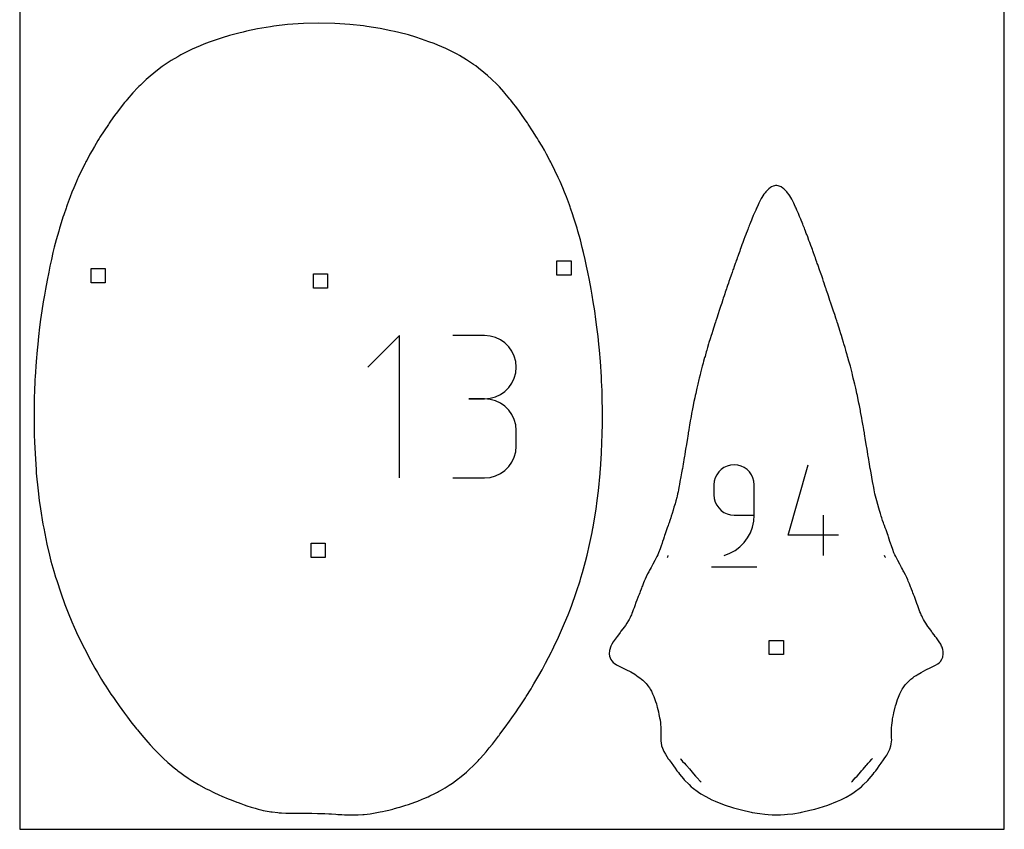
# Model space of a CAD drawing. Extents: x -1 to 226, y -75 to 31.
# Drawn here: x 83 to 101, y -38 to -24 of the extents above; entities that cross this region are included whole.
import ezdxf

# ---------------------------------------------------------------- set-up
doc = ezdxf.new("R2010")
doc.units = 0
doc.header["$MEASUREMENT"] = 0
for name, color, linetype in [('annotation', 7, 'Continuous'), ('boundary', 7, 'Continuous'), ('frame', 7, 'Continuous'), ('hole', 7, 'Continuous')]:
    doc.layers.add(name, color=color, linetype=linetype)

msp = doc.modelspace()

# ---------------------------------------------------------------- linework, layer by layer
at = {"layer": 'annotation', "color": 1}
for p, q in [((89.92, -29.649), (89.363, -30.206)), ((89.92, -32.154), (89.92, -29.649)), ((91.416, -29.652), (90.859, -29.652)), ((91.516, -29.66), (91.416, -29.652)), ((91.61, -29.686), (91.516, -29.66)), ((91.697, -29.728), (91.61, -29.686)), ((91.774, -29.782), (91.697, -29.728)), ((91.841, -29.85), (91.774, -29.782)), ((91.896, -29.927), (91.841, -29.85)), ((91.937, -30.014), (91.896, -29.927)), ((91.963, -30.107), (91.937, -30.014)), ((91.972, -30.207), (91.963, -30.107)), ((91.963, -30.307), (91.972, -30.207)), ((91.972, -30.207), (91.972, -30.207)), ((91.896, -30.488), (91.937, -30.401)), ((91.937, -30.401), (91.963, -30.307)), ((91.697, -30.688), (91.774, -30.633)), ((91.774, -30.633), (91.841, -30.566)), ((91.841, -30.566), (91.896, -30.488)), ((91.137, -30.764), (91.416, -30.764)), ((91.416, -30.764), (91.137, -30.764)), ((91.416, -30.764), (91.516, -30.755)), ((91.416, -30.764), (91.416, -30.764)), ((91.516, -30.773), (91.416, -30.764)), ((91.516, -30.755), (91.61, -30.729)), ((91.61, -30.799), (91.516, -30.773)), ((91.61, -30.729), (91.697, -30.688)), ((91.697, -30.84), (91.61, -30.799)), ((91.774, -30.895), (91.697, -30.84)), ((91.841, -30.962), (91.774, -30.895)), ((91.896, -31.04), (91.841, -30.962)), ((91.937, -31.126), (91.896, -31.04)), ((91.963, -31.22), (91.937, -31.126)), ((91.972, -31.32), (91.963, -31.22)), ((91.972, -31.32), (91.972, -31.32)), ((91.972, -31.598), (91.972, -31.32)), ((91.963, -31.698), (91.972, -31.598)), ((91.896, -31.879), (91.937, -31.792)), ((91.937, -31.792), (91.963, -31.698)), ((91.774, -32.023), (91.841, -31.956)), ((91.841, -31.956), (91.896, -31.879)), ((95.575, -32.006), (95.532, -32.049)), ((95.624, -31.971), (95.575, -32.006)), ((95.679, -31.945), (95.624, -31.971)), ((95.739, -31.929), (95.679, -31.945)), ((95.803, -31.923), (95.739, -31.929)), ((95.803, -31.923), (95.803, -31.923)), ((95.866, -31.929), (95.803, -31.923)), ((95.926, -31.945), (95.866, -31.929)), ((95.981, -31.971), (95.926, -31.945)), ((96.031, -32.006), (95.981, -31.971)), ((96.073, -32.049), (96.031, -32.006)), ((96.754, -33.162), (97.107, -31.923)), ((90.859, -32.154), (91.416, -32.154)), ((91.416, -32.154), (91.516, -32.145)), ((91.416, -32.154), (91.416, -32.154)), ((91.516, -32.145), (91.61, -32.119)), ((91.61, -32.119), (91.697, -32.078)), ((91.697, -32.078), (91.774, -32.023)), ((95.471, -32.154), (95.455, -32.213)), ((95.497, -32.098), (95.471, -32.154)), ((95.532, -32.049), (95.497, -32.098)), ((96.108, -32.098), (96.073, -32.049)), ((96.134, -32.154), (96.108, -32.098)), ((96.151, -32.213), (96.134, -32.154)), ((95.455, -32.213), (95.449, -32.277)), ((95.449, -32.277), (95.449, -32.454)), ((96.156, -32.277), (96.151, -32.213)), ((96.156, -32.277), (96.156, -32.277)), ((96.156, -32.808), (96.156, -32.277)), ((95.449, -32.454), (95.455, -32.518)), ((95.449, -32.454), (95.449, -32.454)), ((95.455, -32.518), (95.471, -32.578)), ((95.471, -32.578), (95.497, -32.633)), ((95.497, -32.633), (95.532, -32.682)), ((95.532, -32.682), (95.575, -32.725)), ((95.575, -32.725), (95.624, -32.76)), ((95.624, -32.76), (95.679, -32.786)), ((95.679, -32.786), (95.739, -32.803)), ((95.739, -32.803), (95.803, -32.808)), ((95.803, -32.808), (96.156, -32.808)), ((96.149, -32.916), (96.156, -32.808)), ((97.373, -33.516), (97.373, -32.808)), ((96.089, -33.117), (96.126, -33.019)), ((96.126, -33.019), (96.149, -32.916)), ((95.977, -33.291), (96.039, -33.208)), ((96.039, -33.208), (96.089, -33.117)), ((97.639, -33.162), (96.754, -33.162)), ((95.82, -33.427), (95.903, -33.364)), ((95.903, -33.364), (95.977, -33.291)), ((94.63, -33.546), (94.626, -33.553)), ((94.639, -33.52), (94.63, -33.546)), ((95.626, -33.516), (95.727, -33.478)), ((95.626, -33.516), (95.626, -33.516)), ((95.727, -33.478), (95.82, -33.427)), ((98.457, -33.546), (98.448, -33.518)), ((98.462, -33.553), (98.457, -33.546)), ((95.405, -33.715), (96.201, -33.715)), ((94.858, -37.091), (94.864, -37.097)), ((94.864, -37.097), (94.897, -37.136)), ((94.897, -37.136), (94.929, -37.169)), ((94.929, -37.169), (94.953, -37.195)), ((94.953, -37.195), (94.965, -37.211)), ((94.965, -37.211), (95.016, -37.27)), ((98.073, -37.271), (98.123, -37.211)), ((98.123, -37.211), (98.135, -37.196)), ((98.135, -37.196), (98.159, -37.17)), ((98.159, -37.17), (98.191, -37.136)), ((98.191, -37.136), (98.224, -37.097)), ((98.224, -37.097), (98.234, -37.088)), ((95.016, -37.27), (95.04, -37.297)), ((95.04, -37.297), (95.047, -37.305)), ((95.047, -37.305), (95.06, -37.32)), ((95.06, -37.32), (95.126, -37.396)), ((97.963, -37.396), (98.03, -37.32)), ((98.03, -37.32), (98.042, -37.305)), ((98.042, -37.305), (98.049, -37.298)), ((98.049, -37.298), (98.073, -37.271)), ((95.126, -37.396), (95.156, -37.428)), ((95.156, -37.428), (95.206, -37.482)), ((95.206, -37.482), (95.221, -37.497)), ((97.867, -37.498), (97.884, -37.482)), ((97.884, -37.482), (97.933, -37.428)), ((97.933, -37.428), (97.963, -37.396))]:
    msp.add_line(p, q, dxfattribs=at)
at = {"layer": 'boundary', "color": 5}
for p, q in [((87.653, -24.224), (87.424, -24.262)), ((87.684, -24.219), (87.653, -24.224)), ((87.713, -24.216), (87.684, -24.219)), ((87.952, -24.187), (87.713, -24.216)), ((88.233, -24.167), (87.952, -24.187)), ((88.499, -24.16), (88.233, -24.167)), ((88.783, -24.166), (88.499, -24.16)), ((89.048, -24.183), (88.783, -24.166)), ((89.288, -24.21), (89.048, -24.183)), ((89.317, -24.213), (89.288, -24.21)), ((89.349, -24.218), (89.317, -24.213)), ((89.58, -24.254), (89.349, -24.218)), ((86.93, -24.379), (86.802, -24.419)), ((87.099, -24.335), (86.93, -24.379)), ((87.172, -24.316), (87.099, -24.335)), ((87.234, -24.303), (87.172, -24.316)), ((87.424, -24.262), (87.234, -24.303)), ((89.77, -24.293), (89.58, -24.254)), ((89.834, -24.306), (89.77, -24.293)), ((89.909, -24.325), (89.834, -24.306)), ((90.078, -24.368), (89.909, -24.325)), ((90.206, -24.408), (90.078, -24.368)), ((86.416, -24.56), (86.277, -24.62)), ((86.482, -24.532), (86.416, -24.56)), ((86.574, -24.497), (86.482, -24.532)), ((86.7, -24.451), (86.574, -24.497)), ((86.802, -24.419), (86.7, -24.451)), ((90.31, -24.439), (90.206, -24.408)), ((90.438, -24.486), (90.31, -24.439)), ((90.529, -24.519), (90.438, -24.486)), ((90.594, -24.547), (90.529, -24.519)), ((90.734, -24.607), (90.594, -24.547)), ((86.077, -24.72), (86.022, -24.751)), ((86.1, -24.707), (86.077, -24.72)), ((86.277, -24.62), (86.1, -24.707)), ((90.913, -24.696), (90.734, -24.607)), ((90.932, -24.706), (90.913, -24.696)), ((90.976, -24.731), (90.932, -24.706)), ((91.099, -24.804), (90.976, -24.731)), ((85.787, -24.899), (85.748, -24.925)), ((85.91, -24.817), (85.787, -24.899)), ((86.022, -24.751), (85.91, -24.817)), ((91.22, -24.886), (91.099, -24.804)), ((91.26, -24.913), (91.22, -24.886)), ((91.312, -24.953), (91.26, -24.913)), ((85.538, -25.09), (85.465, -25.153)), ((85.6, -25.037), (85.538, -25.09)), ((85.698, -24.963), (85.6, -25.037)), ((85.748, -24.925), (85.698, -24.963)), ((91.405, -25.026), (91.312, -24.953)), ((91.465, -25.078), (91.405, -25.026)), ((91.538, -25.143), (91.465, -25.078)), ((85.366, -25.248), (85.339, -25.273)), ((85.465, -25.153), (85.366, -25.248)), ((91.637, -25.241), (91.538, -25.143)), ((91.66, -25.264), (91.637, -25.241)), ((91.676, -25.281), (91.66, -25.264)), ((85.235, -25.383), (85.133, -25.501)), ((85.322, -25.291), (85.235, -25.383)), ((85.339, -25.273), (85.322, -25.291)), ((91.755, -25.368), (91.676, -25.281)), ((91.774, -25.389), (91.755, -25.368)), ((91.861, -25.494), (91.774, -25.389)), ((85.087, -25.558), (85.01, -25.653)), ((85.114, -25.524), (85.087, -25.558)), ((85.133, -25.501), (85.114, -25.524)), ((91.88, -25.517), (91.861, -25.494)), ((91.908, -25.554), (91.88, -25.517)), ((91.981, -25.648), (91.908, -25.554)), ((84.912, -25.785), (84.842, -25.886)), ((84.961, -25.719), (84.912, -25.785)), ((85.01, -25.653), (84.961, -25.719)), ((92.029, -25.714), (91.981, -25.648)), ((92.078, -25.781), (92.029, -25.714)), ((92.147, -25.883), (92.078, -25.781)), ((84.803, -25.941), (84.728, -26.053)), ((84.818, -25.919), (84.803, -25.941)), ((84.842, -25.886), (84.818, -25.919)), ((92.17, -25.915), (92.147, -25.883)), ((92.185, -25.938), (92.17, -25.915)), ((92.259, -26.051), (92.185, -25.938)), ((84.728, -26.053), (84.655, -26.167)), ((92.331, -26.165), (92.259, -26.051)), ((84.621, -26.223), (84.559, -26.326)), ((84.642, -26.189), (84.621, -26.223)), ((84.655, -26.167), (84.642, -26.189)), ((92.345, -26.187), (92.331, -26.165)), ((92.366, -26.222), (92.345, -26.187)), ((92.428, -26.325), (92.366, -26.222)), ((84.479, -26.465), (84.422, -26.573)), ((84.518, -26.396), (84.479, -26.465)), ((84.559, -26.326), (84.518, -26.396)), ((92.468, -26.395), (92.428, -26.325)), ((92.507, -26.465), (92.468, -26.395)), ((92.564, -26.573), (92.507, -26.465)), ((84.393, -26.629), (84.339, -26.738)), ((84.404, -26.606), (84.393, -26.629)), ((84.422, -26.573), (84.404, -26.606)), ((92.582, -26.606), (92.564, -26.573)), ((92.593, -26.629), (92.582, -26.606)), ((92.654, -26.751), (92.593, -26.629)), ((84.339, -26.738), (84.275, -26.871)), ((92.711, -26.871), (92.654, -26.751)), ((84.243, -26.944), (84.195, -27.054)), ((84.262, -26.899), (84.243, -26.944)), ((84.275, -26.871), (84.262, -26.899)), ((92.724, -26.899), (92.711, -26.871)), ((92.743, -26.944), (92.724, -26.899)), ((92.791, -27.054), (92.743, -26.944)), ((84.164, -27.129), (84.13, -27.216)), ((84.195, -27.054), (84.164, -27.129)), ((92.822, -27.13), (92.791, -27.054)), ((92.856, -27.216), (92.822, -27.13)), ((96.326, -27.168), (96.307, -27.195)), ((96.346, -27.141), (96.326, -27.168)), ((96.361, -27.124), (96.346, -27.141)), ((96.382, -27.101), (96.361, -27.124)), ((96.411, -27.074), (96.382, -27.101)), ((96.445, -27.048), (96.411, -27.074)), ((96.462, -27.039), (96.445, -27.048)), ((96.491, -27.026), (96.462, -27.039)), ((96.511, -27.019), (96.491, -27.026)), ((96.533, -27.016), (96.511, -27.019)), ((96.556, -27.016), (96.533, -27.016)), ((96.577, -27.019), (96.556, -27.016)), ((96.597, -27.025), (96.577, -27.019)), ((96.627, -27.039), (96.597, -27.025)), ((96.657, -27.059), (96.627, -27.039)), ((96.677, -27.073), (96.657, -27.059)), ((96.714, -27.109), (96.677, -27.073)), ((96.727, -27.124), (96.714, -27.109)), ((96.742, -27.141), (96.727, -27.124)), ((96.77, -27.178), (96.742, -27.141)), ((84.13, -27.216), (84.078, -27.356)), ((92.907, -27.355), (92.856, -27.216)), ((96.236, -27.327), (96.223, -27.356)), ((96.254, -27.288), (96.236, -27.327)), ((96.278, -27.243), (96.254, -27.288)), ((96.288, -27.225), (96.278, -27.243)), ((96.307, -27.195), (96.288, -27.225)), ((96.782, -27.195), (96.77, -27.178)), ((96.8, -27.225), (96.782, -27.195)), ((96.815, -27.252), (96.8, -27.225)), ((96.835, -27.289), (96.815, -27.252)), ((96.852, -27.327), (96.835, -27.289)), ((96.865, -27.356), (96.852, -27.327)), ((84.059, -27.41), (84.02, -27.528)), ((84.067, -27.387), (84.059, -27.41)), ((84.078, -27.356), (84.067, -27.387)), ((92.919, -27.387), (92.907, -27.355)), ((92.927, -27.41), (92.919, -27.387)), ((92.967, -27.529), (92.927, -27.41)), ((96.162, -27.494), (96.14, -27.544)), ((96.183, -27.447), (96.162, -27.494)), ((96.197, -27.414), (96.183, -27.447)), ((96.207, -27.392), (96.197, -27.414)), ((96.223, -27.356), (96.207, -27.392)), ((96.881, -27.392), (96.865, -27.356)), ((96.891, -27.414), (96.881, -27.392)), ((96.906, -27.447), (96.891, -27.414)), ((96.933, -27.508), (96.906, -27.447)), ((96.954, -27.557), (96.933, -27.508)), ((84.005, -27.569), (83.955, -27.728)), ((84.02, -27.528), (84.005, -27.569)), ((92.981, -27.569), (92.967, -27.529)), ((93.031, -27.728), (92.981, -27.569)), ((96.09, -27.664), (96.078, -27.695)), ((96.107, -27.622), (96.09, -27.664)), ((96.115, -27.603), (96.107, -27.622)), ((96.14, -27.544), (96.115, -27.603)), ((96.973, -27.603), (96.954, -27.557)), ((96.981, -27.622), (96.973, -27.603)), ((96.998, -27.664), (96.981, -27.622)), ((97.01, -27.695), (96.998, -27.664)), ((83.93, -27.814), (83.886, -27.971)), ((83.944, -27.763), (83.93, -27.814)), ((83.955, -27.728), (83.944, -27.763)), ((93.042, -27.763), (93.031, -27.728)), ((93.056, -27.814), (93.042, -27.763)), ((93.1, -27.971), (93.056, -27.814)), ((96.016, -27.855), (96.008, -27.877)), ((96.031, -27.817), (96.016, -27.855)), ((96.043, -27.785), (96.031, -27.817)), ((96.05, -27.766), (96.043, -27.785)), ((96.06, -27.74), (96.05, -27.766)), ((96.07, -27.715), (96.06, -27.74)), ((96.078, -27.695), (96.07, -27.715)), ((97.019, -27.715), (97.01, -27.695)), ((97.028, -27.74), (97.019, -27.715)), ((97.038, -27.766), (97.028, -27.74)), ((97.046, -27.785), (97.038, -27.766)), ((97.058, -27.817), (97.046, -27.785)), ((97.072, -27.855), (97.058, -27.817)), ((97.08, -27.877), (97.072, -27.855)), ((83.886, -27.971), (83.853, -28.1)), ((93.133, -28.101), (93.1, -27.971)), ((95.956, -28.015), (95.941, -28.056)), ((95.974, -27.966), (95.956, -28.015)), ((95.993, -27.917), (95.974, -27.966)), ((96.008, -27.877), (95.993, -27.917)), ((97.096, -27.917), (97.08, -27.877)), ((97.119, -27.98), (97.096, -27.917)), ((97.132, -28.015), (97.119, -27.98)), ((97.152, -28.069), (97.132, -28.015)), ((83.83, -28.194), (83.803, -28.314)), ((83.853, -28.1), (83.83, -28.194)), ((93.156, -28.194), (93.133, -28.101)), ((93.183, -28.314), (93.156, -28.194)), ((95.89, -28.198), (95.88, -28.226)), ((95.902, -28.166), (95.89, -28.198)), ((95.91, -28.141), (95.902, -28.166)), ((95.922, -28.108), (95.91, -28.141)), ((95.941, -28.056), (95.922, -28.108)), ((97.166, -28.108), (97.152, -28.069)), ((97.178, -28.141), (97.166, -28.108)), ((97.187, -28.165), (97.178, -28.141)), ((97.199, -28.198), (97.187, -28.165)), ((97.215, -28.242), (97.199, -28.198)), ((83.803, -28.314), (83.776, -28.43)), ((93.21, -28.43), (93.183, -28.314)), ((95.823, -28.384), (95.816, -28.403)), ((95.831, -28.362), (95.823, -28.384)), ((95.841, -28.335), (95.831, -28.362)), ((95.849, -28.312), (95.841, -28.335)), ((95.857, -28.288), (95.849, -28.312)), ((95.867, -28.261), (95.857, -28.288)), ((95.88, -28.226), (95.867, -28.261)), ((97.221, -28.261), (97.215, -28.242)), ((97.231, -28.288), (97.221, -28.261)), ((97.24, -28.312), (97.231, -28.288)), ((97.248, -28.335), (97.24, -28.312)), ((97.258, -28.362), (97.248, -28.335)), ((97.265, -28.384), (97.258, -28.362)), ((97.272, -28.403), (97.265, -28.384)), ((83.754, -28.538), (83.725, -28.68)), ((83.776, -28.43), (83.754, -28.538)), ((93.232, -28.538), (93.21, -28.43)), ((93.261, -28.68), (93.232, -28.538)), ((95.766, -28.545), (95.75, -28.591)), ((95.782, -28.499), (95.766, -28.545)), ((95.79, -28.477), (95.782, -28.499)), ((95.805, -28.435), (95.79, -28.477)), ((95.816, -28.403), (95.805, -28.435)), ((97.284, -28.435), (97.272, -28.403)), ((97.298, -28.477), (97.284, -28.435)), ((97.306, -28.499), (97.298, -28.477)), ((97.322, -28.545), (97.306, -28.499)), ((97.343, -28.602), (97.322, -28.545)), ((83.725, -28.68), (83.697, -28.837)), ((93.289, -28.837), (93.261, -28.68)), ((95.703, -28.728), (95.689, -28.771)), ((95.712, -28.702), (95.703, -28.728)), ((95.727, -28.657), (95.712, -28.702)), ((95.75, -28.591), (95.727, -28.657)), ((97.361, -28.657), (97.343, -28.602)), ((97.376, -28.702), (97.361, -28.657)), ((97.385, -28.728), (97.376, -28.702)), ((97.4, -28.771), (97.385, -28.728)), ((83.697, -28.837), (83.678, -28.942)), ((93.308, -28.942), (93.289, -28.837)), ((95.648, -28.891), (95.639, -28.918)), ((95.659, -28.859), (95.648, -28.891)), ((95.669, -28.83), (95.659, -28.859)), ((95.677, -28.807), (95.669, -28.83)), ((95.689, -28.771), (95.677, -28.807)), ((97.412, -28.807), (97.4, -28.771)), ((97.42, -28.83), (97.412, -28.807)), ((97.429, -28.858), (97.42, -28.83)), ((97.44, -28.891), (97.429, -28.858)), ((97.449, -28.918), (97.44, -28.891)), ((83.659, -29.056), (83.634, -29.217)), ((83.678, -28.942), (83.659, -29.056)), ((93.327, -29.057), (93.308, -28.942)), ((93.352, -29.217), (93.327, -29.057)), ((95.606, -29.018), (95.584, -29.082)), ((95.613, -28.997), (95.606, -29.018)), ((95.627, -28.954), (95.613, -28.997)), ((95.639, -28.918), (95.627, -28.954)), ((97.461, -28.954), (97.449, -28.918)), ((97.476, -28.997), (97.461, -28.954)), ((97.488, -29.034), (97.476, -28.997)), ((97.504, -29.082), (97.488, -29.034)), ((83.634, -29.217), (83.613, -29.369)), ((93.373, -29.369), (93.352, -29.217)), ((95.541, -29.211), (95.521, -29.272)), ((95.565, -29.139), (95.541, -29.211)), ((95.584, -29.082), (95.565, -29.139)), ((97.528, -29.153), (97.504, -29.082)), ((97.551, -29.222), (97.528, -29.153)), ((97.572, -29.284), (97.551, -29.222)), ((83.613, -29.369), (83.594, -29.504)), ((93.392, -29.504), (93.373, -29.369)), ((95.474, -29.416), (95.465, -29.445)), ((95.481, -29.395), (95.474, -29.416)), ((95.497, -29.346), (95.481, -29.395)), ((95.521, -29.272), (95.497, -29.346)), ((97.591, -29.345), (97.572, -29.284)), ((97.607, -29.395), (97.591, -29.345)), ((97.614, -29.416), (97.607, -29.395)), ((97.624, -29.445), (97.614, -29.416)), ((83.594, -29.504), (83.575, -29.669)), ((93.411, -29.67), (93.392, -29.504)), ((95.427, -29.562), (95.409, -29.622)), ((95.441, -29.52), (95.427, -29.562)), ((95.451, -29.488), (95.441, -29.52)), ((95.465, -29.445), (95.451, -29.488)), ((97.637, -29.488), (97.624, -29.445)), ((97.648, -29.52), (97.637, -29.488)), ((97.661, -29.562), (97.648, -29.52)), ((97.68, -29.622), (97.661, -29.562)), ((83.575, -29.669), (83.561, -29.801)), ((93.425, -29.801), (93.411, -29.67)), ((95.38, -29.712), (95.361, -29.776)), ((95.4, -29.648), (95.38, -29.712)), ((95.409, -29.622), (95.4, -29.648)), ((97.688, -29.648), (97.68, -29.622)), ((97.709, -29.714), (97.688, -29.648)), ((97.727, -29.776), (97.709, -29.714)), ((83.551, -29.91), (83.534, -30.107)), ((83.561, -29.801), (83.551, -29.91)), ((93.435, -29.909), (93.425, -29.801)), ((93.452, -30.107), (93.435, -29.909)), ((95.314, -29.939), (95.299, -29.989)), ((95.323, -29.906), (95.314, -29.939)), ((95.336, -29.862), (95.323, -29.906)), ((95.354, -29.8), (95.336, -29.862)), ((95.361, -29.776), (95.354, -29.8)), ((97.734, -29.8), (97.727, -29.776)), ((97.752, -29.862), (97.734, -29.8)), ((97.765, -29.906), (97.752, -29.862)), ((97.775, -29.939), (97.765, -29.906)), ((97.789, -29.988), (97.775, -29.939)), ((83.534, -30.107), (83.516, -30.379)), ((93.47, -30.38), (93.452, -30.107)), ((95.267, -30.099), (95.257, -30.135)), ((95.285, -30.038), (95.267, -30.099)), ((95.291, -30.018), (95.285, -30.038)), ((95.299, -29.989), (95.291, -30.018)), ((97.798, -30.018), (97.789, -29.988)), ((97.804, -30.038), (97.798, -30.018)), ((97.821, -30.099), (97.804, -30.038)), ((97.832, -30.135), (97.821, -30.099)), ((95.225, -30.261), (95.213, -30.307)), ((95.242, -30.192), (95.225, -30.261)), ((95.247, -30.172), (95.242, -30.192)), ((95.257, -30.135), (95.247, -30.172)), ((97.841, -30.172), (97.832, -30.135)), ((97.846, -30.192), (97.841, -30.172)), ((97.864, -30.261), (97.846, -30.192)), ((97.875, -30.307), (97.864, -30.261)), ((83.512, -30.453), (83.505, -30.623)), ((83.513, -30.422), (83.512, -30.453)), ((83.516, -30.379), (83.513, -30.422)), ((93.473, -30.422), (93.47, -30.38)), ((93.474, -30.453), (93.473, -30.422)), ((93.481, -30.618), (93.474, -30.453)), ((95.184, -30.425), (95.163, -30.506)), ((95.191, -30.398), (95.184, -30.425)), ((95.204, -30.343), (95.191, -30.398)), ((95.213, -30.307), (95.204, -30.343)), ((97.884, -30.343), (97.875, -30.307)), ((97.898, -30.398), (97.884, -30.343)), ((97.909, -30.442), (97.898, -30.398)), ((97.925, -30.506), (97.909, -30.442)), ((83.505, -30.623), (83.501, -30.743)), ((93.485, -30.743), (93.481, -30.618)), ((95.142, -30.604), (95.128, -30.668)), ((95.148, -30.576), (95.142, -30.604)), ((95.158, -30.527), (95.148, -30.576)), ((95.163, -30.506), (95.158, -30.527)), ((97.93, -30.527), (97.925, -30.506)), ((97.941, -30.577), (97.93, -30.527)), ((97.947, -30.604), (97.941, -30.577)), ((97.96, -30.668), (97.947, -30.604)), ((83.501, -30.743), (83.498, -30.994)), ((93.488, -30.993), (93.485, -30.743)), ((95.111, -30.748), (95.097, -30.813)), ((95.119, -30.708), (95.111, -30.748)), ((95.128, -30.668), (95.119, -30.708)), ((97.969, -30.708), (97.96, -30.668)), ((97.978, -30.748), (97.969, -30.708)), ((97.992, -30.813), (97.978, -30.748)), ((95.066, -30.971), (95.062, -30.991)), ((95.077, -30.91), (95.066, -30.971)), ((95.081, -30.883), (95.077, -30.91)), ((95.091, -30.839), (95.081, -30.883)), ((95.097, -30.813), (95.091, -30.839)), ((97.997, -30.839), (97.992, -30.813)), ((98.007, -30.883), (97.997, -30.839)), ((98.012, -30.91), (98.007, -30.883)), ((98.023, -30.971), (98.012, -30.91)), ((98.026, -30.991), (98.023, -30.971)), ((83.498, -30.994), (83.497, -31.068)), ((83.497, -31.068), (83.499, -31.189)), ((93.487, -31.192), (93.489, -31.069)), ((93.489, -31.069), (93.488, -30.993)), ((95.033, -31.153), (95.019, -31.225)), ((95.042, -31.104), (95.033, -31.153)), ((95.047, -31.072), (95.042, -31.104)), ((95.056, -31.022), (95.047, -31.072)), ((95.062, -30.991), (95.056, -31.022)), ((98.032, -31.023), (98.026, -30.991)), ((98.041, -31.072), (98.032, -31.023)), ((98.047, -31.104), (98.041, -31.072)), ((98.056, -31.153), (98.047, -31.104)), ((98.071, -31.236), (98.056, -31.153)), ((83.499, -31.189), (83.501, -31.397)), ((93.485, -31.397), (93.487, -31.192)), ((95.005, -31.309), (94.996, -31.364)), ((95.013, -31.259), (95.005, -31.309)), ((95.019, -31.225), (95.013, -31.259)), ((98.076, -31.259), (98.071, -31.236)), ((98.083, -31.309), (98.076, -31.259)), ((98.092, -31.364), (98.083, -31.309)), ((83.501, -31.397), (83.506, -31.525)), ((93.48, -31.524), (93.485, -31.397)), ((94.975, -31.491), (94.969, -31.533)), ((94.981, -31.459), (94.975, -31.491)), ((94.988, -31.412), (94.981, -31.459)), ((94.993, -31.384), (94.988, -31.412)), ((94.996, -31.364), (94.993, -31.384)), ((98.096, -31.385), (98.092, -31.364)), ((98.1, -31.413), (98.096, -31.385)), ((98.108, -31.459), (98.1, -31.413)), ((98.113, -31.491), (98.108, -31.459)), ((98.12, -31.534), (98.113, -31.491)), ((83.506, -31.525), (83.514, -31.726)), ((93.472, -31.727), (93.48, -31.524)), ((94.955, -31.618), (94.944, -31.682)), ((94.959, -31.593), (94.955, -31.618)), ((94.969, -31.533), (94.959, -31.593)), ((98.13, -31.593), (98.12, -31.534)), ((98.134, -31.618), (98.13, -31.593)), ((98.145, -31.683), (98.134, -31.618)), ((83.514, -31.726), (83.532, -32.01)), ((93.455, -32), (93.472, -31.727)), ((94.921, -31.833), (94.913, -31.876)), ((94.93, -31.773), (94.921, -31.833)), ((94.934, -31.747), (94.93, -31.773)), ((94.944, -31.682), (94.934, -31.747)), ((98.154, -31.747), (98.145, -31.683)), ((98.158, -31.773), (98.154, -31.747)), ((98.168, -31.833), (98.158, -31.773)), ((98.175, -31.876), (98.168, -31.833)), ((83.532, -32.01), (83.534, -32.044)), ((93.451, -32.055), (93.455, -32)), ((94.889, -32.007), (94.878, -32.063)), ((94.893, -31.986), (94.889, -32.007)), ((94.899, -31.956), (94.893, -31.986)), ((94.907, -31.909), (94.899, -31.956)), ((94.913, -31.876), (94.907, -31.909)), ((98.181, -31.909), (98.175, -31.876)), ((98.19, -31.957), (98.181, -31.909)), ((98.195, -31.986), (98.19, -31.957)), ((98.199, -32.007), (98.195, -31.986)), ((98.21, -32.064), (98.199, -32.007)), ((83.534, -32.044), (83.537, -32.07)), ((83.537, -32.07), (83.568, -32.379)), ((93.418, -32.382), (93.449, -32.076)), ((93.449, -32.076), (93.451, -32.055)), ((94.864, -32.133), (94.85, -32.217)), ((94.878, -32.063), (94.864, -32.133)), ((98.226, -32.143), (98.21, -32.064)), ((98.238, -32.217), (98.226, -32.143)), ((94.824, -32.365), (94.817, -32.397)), ((94.832, -32.32), (94.824, -32.365)), ((94.837, -32.292), (94.832, -32.32)), ((94.841, -32.271), (94.837, -32.292)), ((94.85, -32.217), (94.841, -32.271)), ((98.247, -32.271), (98.238, -32.217)), ((98.251, -32.293), (98.247, -32.271)), ((98.256, -32.321), (98.251, -32.293)), ((98.264, -32.365), (98.256, -32.321)), ((83.568, -32.379), (83.589, -32.549)), ((93.397, -32.549), (93.418, -32.382)), ((94.795, -32.497), (94.779, -32.557)), ((94.799, -32.477), (94.795, -32.497)), ((94.81, -32.434), (94.799, -32.477)), ((94.817, -32.397), (94.81, -32.434)), ((98.271, -32.397), (98.264, -32.365)), ((98.278, -32.434), (98.271, -32.397)), ((98.289, -32.477), (98.278, -32.434)), ((98.297, -32.513), (98.289, -32.477)), ((98.309, -32.557), (98.297, -32.513)), ((83.589, -32.549), (83.61, -32.699)), ((83.61, -32.699), (83.653, -32.965)), ((93.331, -32.978), (93.376, -32.703)), ((93.376, -32.703), (93.397, -32.549)), ((94.745, -32.67), (94.73, -32.722)), ((94.764, -32.607), (94.745, -32.67)), ((94.779, -32.557), (94.764, -32.607)), ((98.327, -32.619), (98.309, -32.557)), ((98.347, -32.683), (98.327, -32.619)), ((98.36, -32.729), (98.347, -32.683)), ((94.69, -32.853), (94.674, -32.9)), ((94.698, -32.827), (94.69, -32.853)), ((94.712, -32.781), (94.698, -32.827)), ((94.73, -32.722), (94.712, -32.781)), ((98.375, -32.781), (98.36, -32.729)), ((98.389, -32.827), (98.375, -32.781)), ((98.398, -32.854), (98.389, -32.827)), ((98.413, -32.9), (98.398, -32.854)), ((83.653, -32.965), (83.661, -33.013)), ((83.661, -33.013), (83.666, -33.04)), ((83.666, -33.04), (83.685, -33.132)), ((93.306, -33.115), (93.321, -33.04)), ((93.321, -33.04), (93.325, -33.018)), ((93.325, -33.018), (93.331, -32.978)), ((94.627, -33.033), (94.615, -33.066)), ((94.642, -32.993), (94.627, -33.033)), ((94.651, -32.965), (94.642, -32.993)), ((94.659, -32.942), (94.651, -32.965)), ((94.674, -32.9), (94.659, -32.942)), ((98.428, -32.942), (98.413, -32.9)), ((98.436, -32.966), (98.428, -32.942)), ((98.446, -32.993), (98.436, -32.966)), ((98.46, -33.033), (98.446, -32.993)), ((98.473, -33.066), (98.46, -33.033)), ((83.685, -33.132), (83.723, -33.319)), ((93.263, -33.326), (93.306, -33.115)), ((94.559, -33.228), (94.545, -33.274)), ((94.572, -33.187), (94.559, -33.228)), ((94.579, -33.166), (94.572, -33.187)), ((94.589, -33.139), (94.579, -33.166)), ((94.602, -33.1), (94.589, -33.139)), ((94.615, -33.066), (94.602, -33.1)), ((98.485, -33.1), (98.473, -33.066)), ((98.498, -33.139), (98.485, -33.1)), ((98.508, -33.166), (98.498, -33.139)), ((98.515, -33.187), (98.508, -33.166)), ((98.528, -33.228), (98.515, -33.187)), ((98.542, -33.274), (98.528, -33.228)), ((83.723, -33.319), (83.769, -33.509)), ((93.219, -33.511), (93.263, -33.326)), ((94.501, -33.4), (94.474, -33.472)), ((94.52, -33.348), (94.501, -33.4)), ((94.536, -33.3), (94.52, -33.348)), ((94.545, -33.274), (94.536, -33.3)), ((98.551, -33.3), (98.542, -33.274)), ((98.567, -33.348), (98.551, -33.3)), ((98.59, -33.411), (98.567, -33.348)), ((83.769, -33.509), (83.794, -33.615)), ((93.191, -33.624), (93.219, -33.511)), ((94.443, -33.538), (94.408, -33.603)), ((94.46, -33.508), (94.443, -33.538)), ((94.474, -33.472), (94.46, -33.508)), ((98.613, -33.472), (98.59, -33.411)), ((98.627, -33.508), (98.613, -33.472)), ((98.644, -33.538), (98.627, -33.508)), ((98.68, -33.604), (98.644, -33.538)), ((83.794, -33.615), (83.846, -33.795)), ((93.136, -33.819), (93.191, -33.624)), ((94.342, -33.728), (94.326, -33.756)), ((94.363, -33.693), (94.342, -33.728)), ((94.375, -33.668), (94.363, -33.693)), ((94.408, -33.603), (94.375, -33.668)), ((98.713, -33.668), (98.68, -33.604)), ((98.725, -33.693), (98.713, -33.668)), ((98.746, -33.728), (98.725, -33.693)), ((98.761, -33.756), (98.746, -33.728)), ((83.846, -33.795), (83.876, -33.9)), ((83.876, -33.9), (83.895, -33.958)), ((93.094, -33.962), (93.11, -33.911)), ((93.11, -33.911), (93.136, -33.819)), ((94.256, -33.893), (94.238, -33.936)), ((94.283, -33.84), (94.256, -33.893)), ((94.301, -33.804), (94.283, -33.84)), ((94.316, -33.777), (94.301, -33.804)), ((94.326, -33.756), (94.316, -33.777)), ((98.777, -33.786), (98.761, -33.756)), ((98.787, -33.804), (98.777, -33.786)), ((98.813, -33.857), (98.787, -33.804)), ((98.837, -33.904), (98.813, -33.857)), ((98.855, -33.946), (98.837, -33.904)), ((83.895, -33.958), (83.965, -34.172)), ((93.033, -34.148), (93.094, -33.962)), ((94.174, -34.093), (94.166, -34.112)), ((94.183, -34.068), (94.174, -34.093)), ((94.19, -34.05), (94.183, -34.068)), ((94.211, -33.998), (94.19, -34.05)), ((94.224, -33.968), (94.211, -33.998)), ((94.238, -33.936), (94.224, -33.968)), ((98.865, -33.968), (98.855, -33.946)), ((98.883, -34.014), (98.865, -33.968)), ((98.898, -34.05), (98.883, -34.014)), ((98.905, -34.068), (98.898, -34.05)), ((98.914, -34.094), (98.905, -34.068)), ((98.922, -34.112), (98.914, -34.094)), ((83.965, -34.172), (84.04, -34.38)), ((92.949, -34.388), (93.021, -34.188)), ((93.021, -34.188), (93.033, -34.148)), ((94.109, -34.258), (94.093, -34.3)), ((94.116, -34.239), (94.109, -34.258)), ((94.132, -34.201), (94.116, -34.239)), ((94.143, -34.175), (94.132, -34.201)), ((94.152, -34.151), (94.143, -34.175)), ((94.166, -34.112), (94.152, -34.151)), ((98.937, -34.151), (98.922, -34.112)), ((98.945, -34.175), (98.937, -34.151)), ((98.957, -34.201), (98.945, -34.175)), ((98.972, -34.239), (98.957, -34.201)), ((98.979, -34.258), (98.972, -34.239)), ((98.998, -34.306), (98.979, -34.258)), ((84.04, -34.38), (84.06, -34.435)), ((84.06, -34.435), (84.096, -34.524)), ((92.926, -34.454), (92.949, -34.388)), ((94.044, -34.44), (94.031, -34.472)), ((94.056, -34.403), (94.044, -34.44)), ((94.077, -34.346), (94.056, -34.403)), ((94.093, -34.3), (94.077, -34.346)), ((99.017, -34.359), (98.998, -34.306)), ((99.032, -34.403), (99.017, -34.359)), ((99.045, -34.44), (99.032, -34.403)), ((99.057, -34.472), (99.045, -34.44)), ((84.096, -34.524), (84.161, -34.686)), ((92.824, -34.709), (92.883, -34.563)), ((92.883, -34.563), (92.926, -34.454)), ((93.975, -34.61), (93.959, -34.642)), ((93.988, -34.578), (93.975, -34.61)), ((93.998, -34.558), (93.988, -34.578)), ((94.007, -34.538), (93.998, -34.558)), ((94.019, -34.507), (94.007, -34.538)), ((94.031, -34.472), (94.019, -34.507)), ((99.07, -34.507), (99.057, -34.472)), ((99.082, -34.538), (99.07, -34.507)), ((99.091, -34.558), (99.082, -34.538)), ((99.1, -34.577), (99.091, -34.558)), ((99.114, -34.609), (99.1, -34.577)), ((99.13, -34.642), (99.114, -34.609)), ((84.161, -34.686), (84.203, -34.778)), ((84.203, -34.778), (84.268, -34.925)), ((92.787, -34.792), (92.824, -34.709)), ((93.891, -34.75), (93.847, -34.806)), ((93.919, -34.709), (93.891, -34.75)), ((93.949, -34.66), (93.919, -34.709)), ((93.959, -34.642), (93.949, -34.66)), ((99.15, -34.674), (99.13, -34.642)), ((99.17, -34.709), (99.15, -34.674)), ((99.209, -34.763), (99.17, -34.709)), ((99.241, -34.806), (99.209, -34.763)), ((84.268, -34.925), (84.381, -35.152)), ((92.635, -35.121), (92.716, -34.954)), ((92.716, -34.954), (92.787, -34.792)), ((93.749, -34.94), (93.73, -34.965)), ((93.771, -34.912), (93.749, -34.94)), ((93.802, -34.869), (93.771, -34.912)), ((93.814, -34.85), (93.802, -34.869)), ((93.847, -34.806), (93.814, -34.85)), ((99.274, -34.849), (99.241, -34.806)), ((99.286, -34.869), (99.274, -34.849)), ((99.318, -34.911), (99.286, -34.869)), ((99.339, -34.939), (99.318, -34.911)), ((99.358, -34.965), (99.339, -34.939)), ((92.604, -35.188), (92.635, -35.121)), ((93.627, -35.131), (93.618, -35.168)), ((93.638, -35.111), (93.627, -35.131)), ((93.655, -35.074), (93.638, -35.111)), ((93.677, -35.037), (93.655, -35.074)), ((93.696, -35.01), (93.677, -35.037)), ((93.73, -34.965), (93.696, -35.01)), ((99.398, -35.018), (99.358, -34.965)), ((99.41, -35.036), (99.398, -35.018)), ((99.434, -35.074), (99.41, -35.036)), ((99.45, -35.11), (99.434, -35.074)), ((99.461, -35.131), (99.45, -35.11)), ((99.471, -35.168), (99.461, -35.131)), ((84.381, -35.152), (84.494, -35.371)), ((92.49, -35.413), (92.593, -35.21)), ((92.593, -35.21), (92.604, -35.188)), ((93.613, -35.188), (93.609, -35.244)), ((93.609, -35.244), (93.615, -35.289)), ((93.618, -35.168), (93.613, -35.188)), ((93.615, -35.289), (93.634, -35.343)), ((99.454, -35.342), (99.469, -35.303)), ((99.469, -35.303), (99.479, -35.244)), ((99.476, -35.204), (99.471, -35.168)), ((99.479, -35.244), (99.476, -35.204)), ((84.494, -35.371), (84.566, -35.498)), ((92.426, -35.529), (92.49, -35.413)), ((93.634, -35.343), (93.652, -35.37)), ((93.652, -35.37), (93.675, -35.396)), ((93.675, -35.396), (93.693, -35.413)), ((93.693, -35.413), (93.733, -35.44)), ((93.733, -35.44), (93.769, -35.459)), ((93.769, -35.459), (93.827, -35.488)), ((99.248, -35.493), (99.309, -35.465)), ((99.309, -35.465), (99.344, -35.446)), ((99.344, -35.446), (99.382, -35.422)), ((99.382, -35.422), (99.414, -35.396)), ((99.414, -35.396), (99.429, -35.381)), ((99.429, -35.381), (99.454, -35.342)), ((84.566, -35.498), (84.61, -35.577)), ((84.61, -35.577), (84.683, -35.696)), ((92.285, -35.775), (92.373, -35.626)), ((92.373, -35.626), (92.426, -35.529)), ((93.827, -35.488), (93.901, -35.523)), ((93.901, -35.523), (93.985, -35.565)), ((93.985, -35.565), (94.055, -35.606)), ((94.055, -35.606), (94.087, -35.627)), ((94.087, -35.627), (94.118, -35.648)), ((94.118, -35.648), (94.146, -35.669)), ((98.942, -35.669), (98.97, -35.647)), ((98.97, -35.647), (99.001, -35.627)), ((99.001, -35.627), (99.021, -35.614)), ((99.021, -35.614), (99.09, -35.573)), ((99.09, -35.573), (99.17, -35.53)), ((99.17, -35.53), (99.187, -35.523)), ((99.187, -35.523), (99.248, -35.493)), ((84.683, -35.696), (84.729, -35.771)), ((84.729, -35.771), (84.759, -35.816)), ((84.759, -35.816), (84.849, -35.953)), ((92.254, -35.828), (92.285, -35.775)), ((94.146, -35.669), (94.176, -35.691)), ((94.176, -35.691), (94.198, -35.711)), ((94.198, -35.711), (94.218, -35.729)), ((94.218, -35.729), (94.255, -35.769)), ((94.255, -35.769), (94.273, -35.789)), ((94.273, -35.789), (94.288, -35.807)), ((94.288, -35.807), (94.315, -35.846)), ((98.773, -35.845), (98.799, -35.808)), ((98.799, -35.808), (98.815, -35.788)), ((98.815, -35.788), (98.834, -35.767)), ((98.834, -35.767), (98.861, -35.738)), ((98.861, -35.738), (98.889, -35.711)), ((98.889, -35.711), (98.912, -35.691)), ((98.912, -35.691), (98.942, -35.669)), ((84.849, -35.953), (84.891, -36.013)), ((92.133, -36.019), (92.148, -35.994)), ((92.148, -35.994), (92.234, -35.859)), ((92.234, -35.859), (92.254, -35.828)), ((94.315, -35.846), (94.328, -35.868)), ((94.328, -35.868), (94.348, -35.9)), ((94.348, -35.9), (94.371, -35.952)), ((94.371, -35.952), (94.39, -35.995)), ((94.39, -35.995), (94.409, -36.049)), ((98.691, -36.007), (98.715, -35.952)), ((98.715, -35.952), (98.733, -35.914)), ((98.733, -35.914), (98.759, -35.868)), ((98.759, -35.868), (98.773, -35.845)), ((84.891, -36.013), (84.953, -36.103)), ((84.953, -36.103), (84.968, -36.125)), ((84.968, -36.125), (84.993, -36.159)), ((84.993, -36.159), (85.085, -36.287)), ((92.014, -36.2), (92.041, -36.159)), ((92.041, -36.159), (92.133, -36.019)), ((94.409, -36.049), (94.422, -36.086)), ((94.422, -36.086), (94.436, -36.127)), ((94.436, -36.127), (94.444, -36.159)), ((94.444, -36.159), (94.45, -36.182)), ((98.635, -36.185), (98.641, -36.161)), ((98.641, -36.161), (98.649, -36.13)), ((98.649, -36.13), (98.664, -36.087)), ((98.664, -36.087), (98.676, -36.051)), ((98.676, -36.051), (98.691, -36.007)), ((85.085, -36.287), (85.14, -36.36)), ((91.896, -36.372), (91.969, -36.266)), ((91.969, -36.266), (92.014, -36.2)), ((94.45, -36.182), (94.472, -36.263)), ((94.472, -36.263), (94.481, -36.312)), ((94.481, -36.312), (94.494, -36.373)), ((98.588, -36.39), (98.603, -36.317)), ((98.603, -36.317), (98.61, -36.284)), ((98.61, -36.284), (98.635, -36.185)), ((85.14, -36.36), (85.2, -36.439)), ((85.2, -36.439), (85.297, -36.562)), ((91.781, -36.533), (91.853, -36.432)), ((91.853, -36.432), (91.896, -36.372)), ((94.494, -36.373), (94.501, -36.406)), ((94.501, -36.406), (94.506, -36.459)), ((94.506, -36.459), (94.51, -36.491)), ((94.51, -36.491), (94.515, -36.537)), ((98.569, -36.554), (98.575, -36.495)), ((98.575, -36.495), (98.579, -36.463)), ((98.579, -36.463), (98.584, -36.41)), ((98.584, -36.41), (98.588, -36.39)), ((85.297, -36.562), (85.313, -36.582)), ((85.313, -36.582), (85.36, -36.639)), ((85.36, -36.639), (85.425, -36.717)), ((91.66, -36.696), (91.672, -36.681)), ((91.672, -36.681), (91.687, -36.661)), ((91.687, -36.661), (91.781, -36.533)), ((94.515, -36.537), (94.516, -36.587)), ((94.516, -36.587), (94.515, -36.635)), ((94.515, -36.635), (94.515, -36.66)), ((94.515, -36.66), (94.516, -36.704)), ((98.571, -36.605), (98.569, -36.554)), ((98.572, -36.639), (98.571, -36.605)), ((98.571, -36.674), (98.572, -36.639)), ((98.572, -36.717), (98.571, -36.674)), ((85.425, -36.717), (85.498, -36.8)), ((85.498, -36.8), (85.537, -36.845)), ((85.537, -36.845), (85.609, -36.921)), ((91.498, -36.901), (91.556, -36.831)), ((91.556, -36.831), (91.66, -36.696)), ((94.516, -36.704), (94.514, -36.75)), ((94.514, -36.75), (94.515, -36.783)), ((94.515, -36.783), (94.518, -36.811)), ((94.518, -36.811), (94.528, -36.862)), ((94.528, -36.862), (94.542, -36.906)), ((98.54, -36.92), (98.559, -36.863)), ((98.559, -36.863), (98.565, -36.831)), ((98.565, -36.831), (98.571, -36.785)), ((98.571, -36.785), (98.573, -36.765)), ((98.573, -36.765), (98.572, -36.717)), ((85.609, -36.921), (85.65, -36.965)), ((85.65, -36.965), (85.673, -36.988)), ((85.673, -36.988), (85.748, -37.063)), ((91.343, -37.081), (91.444, -36.967)), ((91.444, -36.967), (91.498, -36.901)), ((94.542, -36.906), (94.565, -36.96)), ((94.565, -36.96), (94.595, -37.012)), ((94.595, -37.012), (94.618, -37.051)), ((98.47, -37.051), (98.486, -37.026)), ((98.486, -37.026), (98.519, -36.969)), ((98.519, -36.969), (98.54, -36.92)), ((85.748, -37.063), (85.765, -37.079)), ((85.765, -37.079), (85.848, -37.154)), ((85.848, -37.154), (85.883, -37.186)), ((85.883, -37.186), (85.96, -37.25)), ((91.215, -37.214), (91.301, -37.125)), ((91.301, -37.125), (91.324, -37.102)), ((91.324, -37.102), (91.343, -37.081)), ((94.618, -37.051), (94.646, -37.09)), ((94.646, -37.09), (94.663, -37.109)), ((94.663, -37.109), (94.695, -37.157)), ((94.695, -37.157), (94.739, -37.216)), ((98.35, -37.217), (98.387, -37.168)), ((98.387, -37.168), (98.426, -37.11)), ((98.426, -37.11), (98.442, -37.09)), ((98.442, -37.09), (98.47, -37.051)), ((85.96, -37.25), (86.004, -37.286)), ((86.004, -37.286), (86.026, -37.302)), ((86.026, -37.302), (86.084, -37.346)), ((86.084, -37.346), (86.129, -37.379)), ((86.129, -37.379), (86.206, -37.43)), ((90.976, -37.427), (91.098, -37.324)), ((91.098, -37.324), (91.15, -37.275)), ((91.15, -37.275), (91.215, -37.214)), ((94.739, -37.216), (94.766, -37.258)), ((94.766, -37.258), (94.798, -37.3)), ((94.798, -37.3), (94.823, -37.334)), ((94.823, -37.334), (94.844, -37.362)), ((94.844, -37.362), (94.912, -37.444)), ((98.178, -37.444), (98.245, -37.363)), ((98.245, -37.363), (98.266, -37.334)), ((98.266, -37.334), (98.292, -37.3)), ((98.292, -37.3), (98.323, -37.259)), ((98.323, -37.259), (98.35, -37.217)), ((86.206, -37.43), (86.259, -37.465)), ((86.259, -37.465), (86.385, -37.541)), ((86.385, -37.541), (86.525, -37.617)), ((90.721, -37.602), (90.791, -37.556)), ((90.791, -37.556), (90.85, -37.518)), ((90.85, -37.518), (90.959, -37.439)), ((90.959, -37.439), (90.976, -37.427)), ((94.912, -37.444), (94.926, -37.46)), ((94.926, -37.46), (95.013, -37.545)), ((95.013, -37.545), (95.049, -37.581)), ((98.04, -37.581), (98.072, -37.55)), ((98.072, -37.55), (98.152, -37.474)), ((98.152, -37.474), (98.178, -37.444)), ((86.525, -37.617), (86.569, -37.638)), ((86.569, -37.638), (86.659, -37.684)), ((86.659, -37.684), (86.746, -37.723)), ((86.746, -37.723), (86.795, -37.745)), ((90.456, -37.743), (90.542, -37.7)), ((90.542, -37.7), (90.589, -37.677)), ((90.589, -37.677), (90.606, -37.667)), ((90.606, -37.667), (90.643, -37.647)), ((90.643, -37.647), (90.721, -37.602)), ((95.049, -37.581), (95.067, -37.596)), ((95.067, -37.596), (95.177, -37.676)), ((95.177, -37.676), (95.219, -37.705)), ((95.219, -37.705), (95.303, -37.755)), ((97.772, -37.763), (97.871, -37.705)), ((97.871, -37.705), (97.912, -37.677)), ((97.912, -37.677), (98.024, -37.595)), ((98.024, -37.595), (98.04, -37.581)), ((86.795, -37.745), (86.908, -37.793)), ((86.908, -37.793), (86.928, -37.801)), ((86.928, -37.801), (86.961, -37.814)), ((86.961, -37.814), (87.06, -37.852)), ((87.06, -37.852), (87.085, -37.861)), ((87.085, -37.861), (87.131, -37.878)), ((87.131, -37.878), (87.188, -37.898)), ((87.188, -37.898), (87.24, -37.915)), ((90.031, -37.909), (90.057, -37.9)), ((90.057, -37.9), (90.078, -37.893)), ((90.078, -37.893), (90.189, -37.854)), ((90.189, -37.854), (90.243, -37.833)), ((90.243, -37.833), (90.322, -37.802)), ((90.322, -37.802), (90.349, -37.791)), ((90.349, -37.791), (90.423, -37.757)), ((90.423, -37.757), (90.456, -37.743)), ((95.303, -37.755), (95.414, -37.811)), ((95.414, -37.811), (95.471, -37.836)), ((95.471, -37.836), (95.625, -37.899)), ((95.625, -37.899), (95.794, -37.953)), ((97.451, -37.905), (97.618, -37.837)), ((97.618, -37.837), (97.676, -37.812)), ((97.676, -37.812), (97.772, -37.763)), ((87.24, -37.915), (87.314, -37.94)), ((87.314, -37.94), (87.386, -37.961)), ((87.386, -37.961), (87.439, -37.976)), ((87.439, -37.976), (87.485, -37.988)), ((87.485, -37.988), (87.525, -37.997)), ((87.525, -37.997), (87.562, -38.005)), ((87.562, -38.005), (87.632, -38.018)), ((87.632, -38.018), (87.659, -38.022)), ((87.659, -38.022), (87.683, -38.026)), ((87.683, -38.026), (87.781, -38.037)), ((87.781, -38.037), (87.804, -38.038)), ((87.804, -38.038), (87.849, -38.041)), ((87.849, -38.041), (87.922, -38.045)), ((87.922, -38.045), (87.979, -38.047)), ((87.979, -38.047), (88.039, -38.047)), ((88.039, -38.047), (88.109, -38.047)), ((88.109, -38.047), (88.155, -38.047)), ((88.155, -38.047), (88.228, -38.047)), ((88.228, -38.047), (88.269, -38.047)), ((88.269, -38.047), (88.297, -38.048)), ((88.297, -38.048), (88.382, -38.048)), ((88.382, -38.048), (88.477, -38.05)), ((88.477, -38.05), (88.516, -38.051)), ((88.516, -38.051), (88.609, -38.055)), ((88.609, -38.055), (88.679, -38.059)), ((88.679, -38.059), (88.724, -38.061)), ((88.724, -38.061), (88.803, -38.066)), ((88.803, -38.066), (88.839, -38.068)), ((88.839, -38.068), (88.905, -38.073)), ((88.905, -38.073), (88.956, -38.074)), ((88.956, -38.074), (89.015, -38.076)), ((89.015, -38.076), (89.073, -38.077)), ((89.111, -38.078), (89.16, -38.076)), ((89.16, -38.076), (89.192, -38.075)), ((89.192, -38.075), (89.275, -38.071)), ((89.275, -38.071), (89.297, -38.069)), ((89.297, -38.069), (89.407, -38.056)), ((89.407, -38.056), (89.432, -38.053)), ((89.432, -38.053), (89.554, -38.032)), ((89.554, -38.032), (89.582, -38.026)), ((89.582, -38.026), (89.621, -38.018)), ((89.621, -38.018), (89.676, -38.007)), ((89.676, -38.007), (89.736, -37.992)), ((89.736, -37.992), (89.801, -37.976)), ((89.801, -37.976), (89.833, -37.967)), ((89.833, -37.967), (89.897, -37.949)), ((89.897, -37.949), (89.928, -37.941)), ((89.928, -37.941), (90.031, -37.909)), ((95.794, -37.953), (95.864, -37.973)), ((95.864, -37.973), (95.954, -37.996)), ((95.954, -37.996), (96.078, -38.024)), ((96.078, -38.024), (96.1, -38.029)), ((96.1, -38.029), (96.121, -38.033)), ((96.121, -38.033), (96.256, -38.055)), ((96.256, -38.055), (96.344, -38.066)), ((96.344, -38.066), (96.401, -38.072)), ((96.401, -38.072), (96.471, -38.075)), ((96.471, -38.075), (96.544, -38.078)), ((96.544, -38.078), (96.618, -38.075)), ((96.618, -38.075), (96.687, -38.072)), ((96.687, -38.072), (96.744, -38.066)), ((96.744, -38.066), (96.832, -38.056)), ((96.832, -38.056), (96.968, -38.033)), ((96.968, -38.033), (96.988, -38.03)), ((96.988, -38.03), (97.01, -38.025)), ((97.01, -38.025), (97.134, -37.996)), ((97.134, -37.996), (97.224, -37.974)), ((97.224, -37.974), (97.295, -37.953)), ((97.295, -37.953), (97.451, -37.905)), ((89.073, -38.077), (89.111, -38.078))]:
    msp.add_line(p, q, dxfattribs=at)
at = {"layer": 'frame', "color": 4}
for p, q in [((83.245, -7.561), (83.245, -38.33)), ((100.552, -38.33), (100.552, -7.561)), ((83.245, -38.33), (100.552, -38.33))]:
    msp.add_line(p, q, dxfattribs=at)
at = {"layer": 'hole', "color": 5}
for p, q in [((92.687, -28.339), (92.937, -28.339)), ((92.687, -28.589), (92.687, -28.339)), ((92.937, -28.339), (92.937, -28.589)), ((84.499, -28.473), (84.749, -28.473)), ((84.499, -28.723), (84.499, -28.473)), ((84.749, -28.473), (84.749, -28.723)), ((84.749, -28.723), (84.499, -28.723)), ((88.407, -28.566), (88.657, -28.566)), ((88.407, -28.816), (88.407, -28.566)), ((88.657, -28.566), (88.657, -28.816)), ((92.937, -28.589), (92.687, -28.589)), ((88.657, -28.816), (88.407, -28.816)), ((88.367, -33.301), (88.617, -33.301)), ((88.367, -33.551), (88.367, -33.301)), ((88.617, -33.301), (88.617, -33.551)), ((88.617, -33.551), (88.367, -33.551)), ((96.418, -35.009), (96.668, -35.009)), ((96.418, -35.259), (96.418, -35.009)), ((96.668, -35.009), (96.668, -35.259)), ((96.668, -35.259), (96.418, -35.259))]:
    msp.add_line(p, q, dxfattribs=at)

doc.saveas('drawing.dxf')
